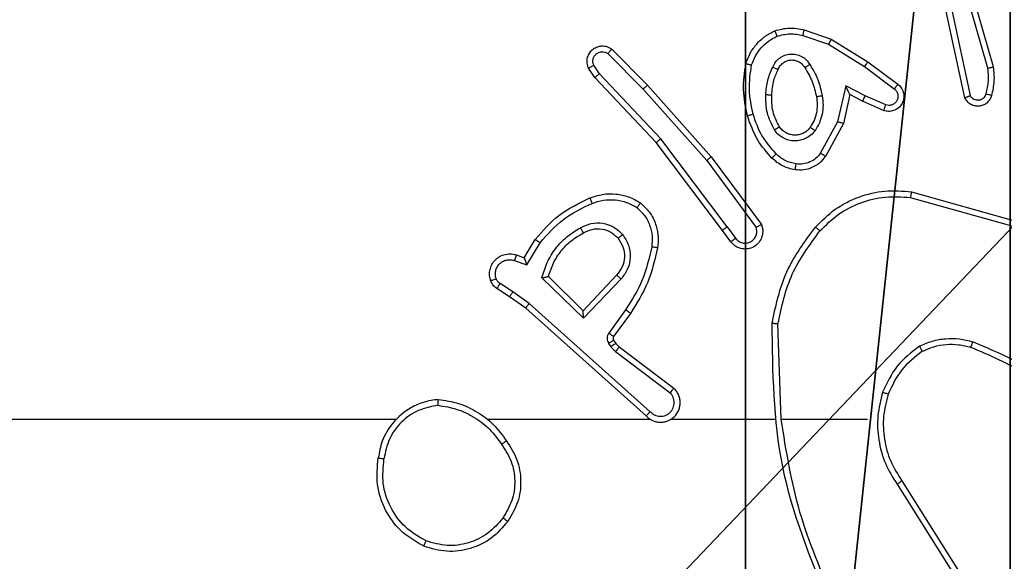
# Model space of a CAD drawing. Units: centimetres. Extents: x -303 to 357, y -353 to 303.
# Drawn here: x 2 to 5, y -75 to -73 of the extents above; entities that cross this region are included whole.
import ezdxf

# ---------------------------------------------------------------- set-up
doc = ezdxf.new("R2010")
doc.units = ezdxf.units.CM
doc.header["$LTSCALE"] = 2.54
doc.layers.get('0').update_dxf_attribs({"true_color": 0xff5454})
doc.layers.add('VP-EQ', color=7, linetype='Continuous', true_color=0x8a3492)

# ---------------------------------------------------------------- blocks, each defined once
blk = doc.blocks.new('Grupuj_20')
at = {"color": 251, "true_color": 0x676e6c}
mesh = blk.add_polyface(dxfattribs=at)
corners = [(4.3498, 9.3, -106.1048), (0.3, 5.25, -106.1048), (0.3, 9.3, -106.1048), (0.5576, 5.25, -106.1048), (0.5576, 4.35, -106.1048), (5.2498, 9.0424, -106.1048), (4.35, 0.5576, -106.1048), (4.3498, 9.0424, -106.1048), (5.25, 0.5576, -106.1048), (0.3, 0.3, -106.1048), (0.3, 4.35, -106.1048), (4.35, 0.3, -106.1048), (9.3, 9.3, -106.1048), (5.2498, 9.3, -106.1048), (5.25, 0.3, -106.1048), (9.0424, 5.2502, -106.1048), (9.3, 5.2502, -106.1048), (9.0424, 4.3502, -106.1048), (9.3, 0.3, -106.1048), (9.3, 4.3502, -106.1048)]
mesh.append_faces([[corners[k] for k in face] for face in [(0, 1, 2), (4, 9, 10), (12, 5, 13), (15, 12, 16), (18, 17, 19)]], dxfattribs={"vtx0": -1, "color": 251})
mesh.append_faces([[corners[k] for k in face] for face in [(1, 0, 3), (3, 0, 4), (5, 6, 7), (6, 5, 8), (9, 4, 11), (7, 4, 0), (11, 7, 6), (8, 12, 14), (14, 17, 18), (17, 14, 15)]], dxfattribs={"vtx0": -1, "vtx1": -1, "color": 251})
mesh.append_faces([[corners[k] for k in face] for face in [(11, 4, 7), (5, 12, 8), (14, 12, 15)]], dxfattribs={"vtx0": -1, "vtx1": -1, "vtx2": -1, "color": 251})
mesh = blk.add_polyface(dxfattribs=at)
corners = [(9.3, 0.3, 92.2793), (5.25, 0.5576, 92.2793), (5.25, 0.3, 92.2793), (9.0424, 4.3502, 92.2793), (9.3, 4.3502, 92.2793), (0.3, 0.3, 92.2793), (0.5576, 4.35, 92.2793), (0.3, 4.35, 92.2793), (4.35, 0.3, 92.2793), (0.5576, 5.25, 92.2793), (4.3498, 9.0424, 92.2793), (4.35, 0.5576, 92.2793), (5.2498, 9.0424, 92.2793), (5.2498, 9.3, 92.2793), (9.3, 9.3, 92.2793), (9.0424, 5.2502, 92.2793), (9.3, 5.2502, 92.2793), (0.3, 9.3, 92.2793), (0.3, 5.25, 92.2793), (4.3498, 9.3, 92.2793)]
mesh.append_faces([[corners[k] for k in face] for face in [(0, 1, 2), (3, 0, 4), (5, 6, 7), (14, 15, 16), (9, 17, 18)]], dxfattribs={"vtx0": -1, "color": 251})
mesh.append_faces([[corners[k] for k in face] for face in [(6, 8, 9), (10, 11, 12), (12, 1, 13), (13, 1, 14), (15, 1, 3), (17, 9, 19), (19, 9, 10)]], dxfattribs={"vtx0": -1, "vtx1": -1, "color": 251})
mesh.append_faces([[corners[k] for k in face] for face in [(1, 0, 3), (9, 8, 10), (14, 1, 15)]], dxfattribs={"vtx0": -1, "vtx1": -1, "vtx2": -1, "color": 251})
mesh.append_faces([[corners[k] for k in face] for face in [(6, 5, 8), (10, 8, 11), (12, 11, 1)]], dxfattribs={"vtx0": -1, "vtx2": -1, "color": 251})
blk = doc.blocks.new('noga_WOODEN_LOW_4')
at = {"color": 0}
blk.add_blockref('Grupuj_20', (0, 0), dxfattribs=at)
blk = doc.blocks.new('Grupuj_1')
at = {"color": 0}
mesh = blk.add_polyface(dxfattribs=at)
corners = [(0.2886, 0, 1.5), (0, 25.7902, 1.5), (0, 0.8098, 1.5), (0.2886, 26.6, 1.5), (9.3114, 0, 1.5), (9.3114, 26.6, 1.5), (9.6, 0.8098, 1.5), (9.6, 25.7902, 1.5)]
mesh.append_faces([[corners[k] for k in face] for face in [(0, 1, 2), (5, 6, 7)]], dxfattribs={"vtx0": -1, "color": 0})
mesh.append_faces([[corners[k] for k in face] for face in [(1, 0, 3), (3, 4, 5)]], dxfattribs={"vtx0": -1, "vtx1": -1, "color": 0})
mesh.append_faces([[corners[k] for k in face] for face in [(3, 0, 4), (5, 4, 6)]], dxfattribs={"vtx0": -1, "vtx2": -1, "color": 0})
mesh = blk.add_polyface(dxfattribs=at)
corners = [(0, 25.7902), (0.2886, 0), (0, 0.8098), (0.2886, 26.6), (9.3114, 0), (9.3114, 26.6), (9.6, 25.7902), (9.6, 0.8098)]
mesh.append_faces([[corners[k] for k in face] for face in [(0, 1, 2), (4, 6, 7)]], dxfattribs={"vtx0": -1, "color": 0})
mesh.append_faces([[corners[k] for k in face] for face in [(1, 3, 4)]], dxfattribs={"vtx0": -1, "vtx1": -1, "color": 0})
mesh.append_faces([[corners[k] for k in face] for face in [(1, 0, 3), (4, 3, 5), (4, 5, 6)]], dxfattribs={"vtx0": -1, "vtx2": -1, "color": 0})
blk = doc.blocks.new('3DGeom_3912_Defintion_2')
at = {"color": 18, "true_color": 0x030303, "yscale": 0.3564000000000001, "rotation": 360}
blk.add_blockref('Grupuj_1', (-4.7217, -4.7842, -0.4824), dxfattribs=at)
blk = doc.blocks.new('Grupuj_5')
at = {"color": 0, "extrusion": (8.93165e-17, -4.44089e-16, -1)}
blk.add_blockref('3DGeom_3912_Defintion_2', (-4.8783, 4.7842, -189.2417), dxfattribs=at)
blk = doc.blocks.new('noga_WOODEN_LOW_2')
at = {"color": 0}
for name, p in [('Grupuj_5', (0, 0)), ('noga_WOODEN_LOW_4', (0, 0, 95.9447))]:
    blk.add_blockref(name, p, dxfattribs=at)
blk = doc.blocks.new('Grupuj_2')
at = {"color": 0}
blk.add_blockref('noga_WOODEN_LOW_2', (152.032, 74.2, 10.1601), dxfattribs=at)
blk = doc.blocks.new('RC1419_')
at = {"color": 0, "linetype": 'Continuous', "lineweight": 25}
for p, q in [((373.4295, 604.4574), (373.309, 604.8774)), ((373.449, 604.4615), (373.3283, 604.882)), ((373.2871, 604.6502), (373.3504, 604.3567)), ((373.3067, 604.6548), (373.3694, 604.3639)), ((372.8008, 604.5691), (372.8881, 604.5388)), ((372.8054, 604.5882), (372.8972, 604.5563)), ((372.8881, 604.5388), (373.0102, 604.4635)), ((372.8972, 604.5563), (373.0218, 604.4795)), ((372.1377, 604.5075), (372.2572, 604.3861)), ((372.151, 604.5224), (372.272, 604.3996)), ((372.1085, 604.4383), (372.0892, 604.4671)), ((373.0218, 604.4795), (373.1235, 604.4025)), ((372.093, 604.4255), (372.072, 604.457)), ((372.3171, 604.2174), (372.1085, 604.4383)), ((373.0102, 604.4635), (373.1112, 604.387)), ((372.3019, 604.2042), (372.093, 604.4255)), ((372.2572, 604.3861), (372.4734, 604.1432)), ((372.272, 604.3996), (372.489, 604.1557)), ((372.9461, 604.3977), (372.9188, 604.2749)), ((372.96, 604.3676), (372.9381, 604.2692)), ((373.0125, 604.3631), (372.9461, 604.3977)), ((373.0038, 604.3448), (372.96, 604.3676)), ((373.0751, 604.3133), (373.0038, 604.3448)), ((373.0825, 604.3322), (373.0125, 604.3631)), ((372.9188, 604.2749), (372.8608, 604.1689)), ((372.9381, 604.2692), (372.877, 604.1569)), ((372.5271, 603.9056), (372.3019, 604.2042)), ((372.5431, 603.9176), (372.3171, 604.2174)), ((372.4734, 604.1432), (372.6416, 603.9158)), ((372.489, 604.1557), (372.6594, 603.9255)), ((373.1699, 604.0368), (373.525, 603.937)), ((373.1657, 604.0174), (373.5187, 603.9182)), ((372.5556, 603.8668), (372.5271, 603.9056)), ((372.5431, 603.9176), (372.5717, 603.8787)), ((371.8532, 603.8122), (371.8907, 603.8744)), ((371.8616, 603.7879), (371.9071, 603.8634)), ((371.8193, 603.8032), (371.8616, 603.7879)), ((371.8262, 603.8219), (371.8532, 603.8122)), ((372.0542, 603.6069), (371.9134, 603.7442)), ((372.0538, 603.6319), (371.9353, 603.7486)), ((372.1673, 603.7529), (372.0538, 603.6319)), ((372.1826, 603.7403), (372.0542, 603.6069)), ((371.8033, 603.6798), (371.7602, 603.7075)), ((371.8142, 603.6965), (371.7707, 603.7244)), ((371.8579, 603.6409), (371.8033, 603.6798)), ((371.8701, 603.6566), (371.8142, 603.6965)), ((372.2674, 603.2745), (371.8579, 603.6409)), ((372.2814, 603.2887), (371.8701, 603.6566)), ((372.1979, 603.6349), (372.1406, 603.556)), ((372.2143, 603.6231), (372.1569, 603.5442)), ((372.7269, 603.2626), (372.7159, 603.5881)), ((372.1568, 603.532), (372.1644, 603.521)), ((372.1401, 603.5207), (372.1478, 603.5097)), ((372.1478, 603.5097), (372.1637, 603.4931)), ((372.1644, 603.521), (372.1759, 603.509)), ((372.1759, 603.509), (372.3617, 603.3687)), ((372.1637, 603.4931), (372.3487, 603.3534)), ((371.4176, 603.2626), (369.8204, 603.2626)), ((372.282, 603.2626), (371.7278, 603.2626)), ((372.7066, 603.2626), (372.3511, 603.2626)), ((373.0203, 603.2626), (372.7267, 603.2626)), ((373.1206, 603.042), (373.3127, 602.7366)), ((373.1372, 603.0533), (373.3295, 602.7474))]:
    blk.add_line(p, q, dxfattribs=at)
for points, knots in [([(372.6067, 604.4729), (372.6111, 604.4849), (372.62, 604.5089), (372.6426, 604.5402), (372.6708, 604.5668), (372.6935, 604.5786), (372.7048, 604.5846)], [0, 0, 0, 0, 0.250057, 0.499984, 0.750013, 1, 1, 1, 1]), ([(372.7048, 604.5846), (372.7213, 604.5889), (372.7545, 604.5977), (372.7883, 604.5914), (372.8054, 604.5882)], [0, 0, 0, 0, 0.495142, 1, 1, 1, 1]), ([(372.7048, 604.5846), (372.7049, 604.5844), (372.705, 604.584), (372.7061, 604.5814), (372.7075, 604.5781), (372.7088, 604.5748), (372.7104, 604.5707), (372.7115, 604.5678), (372.7121, 604.5662)], [0, 0, 0, 0, 0.192877, 0.423364, 0.552936, 0.692308, 0.841369, 1, 1, 1, 1]), ([(372.7121, 604.5662), (372.7268, 604.57), (372.7562, 604.5775), (372.7859, 604.5719), (372.8008, 604.5691)], [0, 0, 0, 0, 0.50006, 1, 1, 1, 1]), ([(372.8008, 604.5691), (372.8012, 604.5705), (372.8018, 604.5733), (372.8027, 604.5772), (372.8036, 604.5806), (372.8044, 604.5843), (372.8052, 604.5875), (372.8053, 604.588), (372.8054, 604.5882)], [0, 0, 0, 0, 0.141031, 0.277879, 0.40972, 0.536939, 0.777225, 1, 1, 1, 1]), ([(372.626, 604.4682), (372.63, 604.4787), (372.6379, 604.4997), (372.6579, 604.527), (372.6824, 604.5504), (372.7022, 604.561), (372.7121, 604.5662)], [0, 0, 0, 0, 0.249871, 0.500039, 0.750016, 1, 1, 1, 1]), ([(372.8972, 604.5563), (372.897, 604.5561), (372.8967, 604.5555), (372.8946, 604.5516), (372.8916, 604.5457), (372.8893, 604.5411), (372.8881, 604.5388)], [0, 0, 0, 0, 0.2498214, 0.5001113, 0.7494651, 1, 1, 1, 1]), ([(372.072, 604.457), (372.0699, 604.4627), (372.0658, 604.4736), (372.0668, 604.491), (372.0726, 604.5069), (372.0836, 604.5204), (372.0986, 604.53), (372.1163, 604.534), (372.135, 604.5321), (372.1456, 604.5256), (372.151, 604.5224)], [0, 0, 0, 0, 0.1307139, 0.2450357, 0.3641328, 0.485851, 0.6103344, 0.7374392, 0.8673289, 1, 1, 1, 1]), ([(372.0892, 604.4671), (372.0881, 604.4705), (372.0858, 604.4773), (372.0866, 604.4881), (372.0907, 604.4981), (372.0977, 604.5062), (372.107, 604.5117), (372.1176, 604.5139), (372.1284, 604.5127), (372.1346, 604.5092), (372.1377, 604.5075)], [0, 0, 0, 0, 0.125188, 0.250285, 0.375124, 0.50012, 0.625174, 0.750094, 0.875023, 1, 1, 1, 1]), ([(372.151, 604.5224), (372.1508, 604.5222), (372.1504, 604.5218), (372.1481, 604.5193), (372.1455, 604.5164), (372.1431, 604.5138), (372.1405, 604.5107), (372.1386, 604.5086), (372.1377, 604.5075)], [0, 0, 0, 0, 0.226628, 0.468705, 0.595277, 0.725951, 0.860802, 1, 1, 1, 1]), ([(372.6979, 604.4612), (372.7008, 604.4671), (372.7067, 604.4788), (372.7211, 604.4926), (372.7386, 604.5021), (372.758, 604.5062), (372.7778, 604.5048), (372.7964, 604.498), (372.8127, 604.4864), (372.8202, 604.4756), (372.8239, 604.4701)], [0, 0, 0, 0, 0.125014, 0.249973, 0.374938, 0.50003, 0.624973, 0.749854, 0.874935, 1, 1, 1, 1]), ([(372.072, 604.457), (372.0721, 604.457), (372.0722, 604.4572), (372.0734, 604.4579), (372.0752, 604.459), (372.0782, 604.4608), (372.0829, 604.4636), (372.0872, 604.466), (372.0892, 604.4671)], [0, 0, 0, 0, 0.137452, 0.271919, 0.402757, 0.52963, 0.771813, 1, 1, 1, 1]), ([(372.6119, 604.2955), (372.6058, 604.325), (372.5936, 604.3837), (372.6023, 604.4432), (372.6067, 604.4729)], [0, 0, 0, 0, 0.500043, 1, 1, 1, 1]), ([(372.6067, 604.4729), (372.607, 604.4728), (372.6075, 604.4728), (372.6107, 604.472), (372.6144, 604.4711), (372.6179, 604.4703), (372.6218, 604.4693), (372.6246, 604.4686), (372.626, 604.4682)], [0, 0, 0, 0, 0.2215338, 0.4613769, 0.5889094, 0.7212783, 0.8583012, 1, 1, 1, 1]), ([(372.6311, 604.301), (372.6254, 604.3287), (372.6139, 604.3842), (372.622, 604.4402), (372.626, 604.4682)], [0, 0, 0, 0, 0.500031, 1, 1, 1, 1]), ([(372.7162, 604.4528), (372.7184, 604.4574), (372.7228, 604.4664), (372.7337, 604.4765), (372.7463, 604.483), (372.7595, 604.4856), (372.7727, 604.4849), (372.7856, 604.4805), (372.7981, 604.4723), (372.8039, 604.4637), (372.807, 604.4593)], [0, 0, 0, 0, 0.133323, 0.261553, 0.384668, 0.502617, 0.612124, 0.730096, 0.859419, 1, 1, 1, 1]), ([(372.807, 604.4593), (372.807, 604.4594), (372.8071, 604.4595), (372.8087, 604.4606), (372.8113, 604.4622), (372.8145, 604.4643), (372.8188, 604.4669), (372.8221, 604.469), (372.8239, 604.4701)], [0, 0, 0, 0, 0.124418, 0.333256, 0.468518, 0.624144, 0.801702, 1, 1, 1, 1]), ([(372.8239, 604.4701), (372.8339, 604.4535), (372.854, 604.4201), (372.8621, 604.3821), (372.8662, 604.3631)], [0, 0, 0, 0, 0.499958, 1, 1, 1, 1]), ([(373.0218, 604.4795), (373.0216, 604.4793), (373.0212, 604.4788), (373.0185, 604.4752), (373.0147, 604.4699), (373.0117, 604.4656), (373.0102, 604.4635)], [0, 0, 0, 0, 0.250473, 0.500208, 0.749919, 1, 1, 1, 1]), ([(372.093, 604.4255), (372.0931, 604.4256), (372.0934, 604.426), (372.0957, 604.4279), (372.0985, 604.4303), (372.1014, 604.4326), (372.1048, 604.4353), (372.1072, 604.4372), (372.1085, 604.4383)], [0, 0, 0, 0, 0.198823, 0.431031, 0.559775, 0.697848, 0.844499, 1, 1, 1, 1]), ([(372.6746, 604.3676), (372.6759, 604.3839), (372.6785, 604.4163), (372.6914, 604.4462), (372.6979, 604.4612)], [0, 0, 0, 0, 0.500008, 1, 1, 1, 1]), ([(372.6946, 604.3664), (372.6961, 604.3832), (372.6987, 604.4132), (372.7109, 604.4407), (372.7162, 604.4528)], [0, 0, 0, 0, 0.558763, 1, 1, 1, 1]), ([(372.6979, 604.4612), (372.6998, 604.4603), (372.7034, 604.4587), (372.7081, 604.4567), (372.7115, 604.4551), (372.7143, 604.4538), (372.716, 604.453), (372.7162, 604.4529), (372.7162, 604.4528)], [0, 0, 0, 0, 0.198765, 0.375775, 0.532005, 0.66733, 0.875812, 1, 1, 1, 1]), ([(372.807, 604.4593), (372.8164, 604.4438), (372.8352, 604.4127), (372.8428, 604.3772), (372.8466, 604.3594)], [0, 0, 0, 0, 0.5000271, 1, 1, 1, 1]), ([(373.424, 604.3704), (373.4272, 604.3848), (373.4337, 604.4135), (373.4309, 604.4428), (373.4295, 604.4574)], [0, 0, 0, 0, 0.5000378, 1, 1, 1, 1]), ([(373.4295, 604.4574), (373.431, 604.4578), (373.4341, 604.4584), (373.4382, 604.4593), (373.4418, 604.4601), (373.4454, 604.4608), (373.4483, 604.4614), (373.4488, 604.4615), (373.449, 604.4615)], [0, 0, 0, 0, 0.152385, 0.296892, 0.433331, 0.562295, 0.795991, 1, 1, 1, 1]), ([(373.4432, 604.3646), (373.4467, 604.3806), (373.4539, 604.4126), (373.4506, 604.4452), (373.449, 604.4615)], [0, 0, 0, 0, 0.499922, 1, 1, 1, 1]), ([(373.1235, 604.4025), (373.1241, 604.4021), (373.1295, 604.3979), (373.1362, 604.3898), (373.1417, 604.3775), (373.1443, 604.3656), (373.1436, 604.3514), (373.138, 604.3356), (373.1262, 604.3212), (373.1096, 604.3121), (373.0917, 604.3091), (373.0805, 604.3119), (373.0751, 604.3133)], [0, 0, 0, 0, 0.014907, 0.141155, 0.210646, 0.293741, 0.390447, 0.50058, 0.635431, 0.76371, 0.885199, 1, 1, 1, 1]), ([(373.1235, 604.4025), (373.1235, 604.4024), (373.1233, 604.4023), (373.1224, 604.4012), (373.1211, 604.3996), (373.119, 604.3969), (373.1156, 604.3927), (373.1126, 604.3889), (373.1112, 604.387)], [0, 0, 0, 0, 0.139668, 0.275655, 0.406918, 0.533771, 0.775135, 1, 1, 1, 1]), ([(372.272, 604.3996), (372.2718, 604.3994), (372.2714, 604.3991), (372.2689, 604.397), (372.2661, 604.3944), (372.2635, 604.392), (372.2604, 604.3892), (372.2583, 604.3872), (372.2572, 604.3861)], [0, 0, 0, 0, 0.2177224, 0.4562407, 0.5840124, 0.7170334, 0.8559787, 1, 1, 1, 1]), ([(372.7038, 604.2474), (372.6942, 604.2663), (372.6752, 604.3041), (372.6748, 604.3465), (372.6746, 604.3676)], [0, 0, 0, 0, 0.499983, 1, 1, 1, 1]), ([(372.6746, 604.3676), (372.6764, 604.3675), (372.6798, 604.3674), (372.6843, 604.3671), (372.6881, 604.3669), (372.6915, 604.3667), (372.6941, 604.3665), (372.6945, 604.3664), (372.6946, 604.3664)], [0, 0, 0, 0, 0.168873, 0.325872, 0.469424, 0.600888, 0.825721, 1, 1, 1, 1]), ([(372.96, 604.3676), (372.9599, 604.3678), (372.9598, 604.3681), (372.9587, 604.3705), (372.9571, 604.3741), (372.9546, 604.3794), (372.951, 604.3874), (372.9479, 604.3938), (372.9461, 604.3977)], [0, 0, 0, 0, 0.101561, 0.21493, 0.345017, 0.496015, 0.698531, 1, 1, 1, 1]), ([(373.1112, 604.387), (373.1139, 604.3845), (373.1194, 604.3795), (373.1237, 604.369), (373.1242, 604.3577), (373.1208, 604.347), (373.114, 604.3381), (373.1044, 604.3322), (373.0933, 604.3297), (373.0861, 604.3314), (373.0825, 604.3322)], [0, 0, 0, 0, 0.1252558, 0.2503512, 0.375092, 0.5002076, 0.624993, 0.7500998, 0.8750966, 1, 1, 1, 1]), ([(373.3694, 604.3639), (373.3711, 604.3615), (373.3745, 604.3568), (373.3818, 604.3519), (373.3902, 604.3492), (373.3989, 604.3489), (373.4074, 604.3512), (373.4148, 604.3558), (373.4208, 604.3623), (373.423, 604.3677), (373.424, 604.3704)], [0, 0, 0, 0, 0.1251011, 0.2502846, 0.3751449, 0.500148, 0.6249467, 0.7499976, 0.8749481, 1, 1, 1, 1]), ([(373.424, 604.3704), (373.4265, 604.3697), (373.4315, 604.3682), (373.4379, 604.3663), (373.4423, 604.3649), (373.4429, 604.3647), (373.4432, 604.3646)], [0, 0, 0, 0, 0.250083, 0.499681, 0.749511, 1, 1, 1, 1]), ([(372.7207, 604.258), (372.7121, 604.275), (372.6949, 604.3091), (372.6947, 604.3473), (372.6946, 604.3664)], [0, 0, 0, 0, 0.500032, 1, 1, 1, 1]), ([(372.8466, 604.3594), (372.8478, 604.3505), (372.8503, 604.3325), (372.8472, 604.3054), (372.8394, 604.2793), (372.8301, 604.2637), (372.8255, 604.256)], [0, 0, 0, 0, 0.249943, 0.500034, 0.750027, 1, 1, 1, 1]), ([(372.8662, 604.3631), (372.8676, 604.3529), (372.8703, 604.3323), (372.8666, 604.3013), (372.8578, 604.2713), (372.8471, 604.2536), (372.8418, 604.2447)], [0, 0, 0, 0, 0.249933, 0.49997, 0.749949, 1, 1, 1, 1]), ([(372.8662, 604.3631), (372.8636, 604.3627), (372.8585, 604.3617), (372.852, 604.3605), (372.8475, 604.3596), (372.8469, 604.3595), (372.8466, 604.3594)], [0, 0, 0, 0, 0.250364, 0.499833, 0.749662, 1, 1, 1, 1]), ([(373.0038, 604.3448), (373.0039, 604.3451), (373.0041, 604.3457), (373.006, 604.35), (373.009, 604.356), (373.0113, 604.3607), (373.0125, 604.3631)], [0, 0, 0, 0, 0.250168, 0.499735, 0.749853, 1, 1, 1, 1]), ([(373.3504, 604.3567), (373.3531, 604.3523), (373.3584, 604.3436), (373.3708, 604.3345), (373.3848, 604.3292), (373.3985, 604.3284), (373.4115, 604.331), (373.424, 604.3371), (373.4363, 604.3481), (373.4408, 604.3589), (373.4432, 604.3646)], [0, 0, 0, 0, 0.128717, 0.254796, 0.378079, 0.500318, 0.59521, 0.71026, 0.845143, 1, 1, 1, 1]), ([(373.3504, 604.3567), (373.3507, 604.3568), (373.3512, 604.3571), (373.3545, 604.3583), (373.3582, 604.3597), (373.3616, 604.3609), (373.3654, 604.3624), (373.3681, 604.3634), (373.3694, 604.3639)], [0, 0, 0, 0, 0.228422, 0.470377, 0.597153, 0.727605, 0.86244, 1, 1, 1, 1]), ([(372.6119, 604.2955), (372.6122, 604.2957), (372.6128, 604.2959), (372.6171, 604.2972), (372.6235, 604.299), (372.6286, 604.3003), (372.6311, 604.301)], [0, 0, 0, 0, 0.249804, 0.500011, 0.749983, 1, 1, 1, 1]), ([(372.7092, 604.1659), (372.6918, 604.1859), (372.657, 604.2259), (372.6397, 604.276), (372.6311, 604.301)], [0, 0, 0, 0, 0.4999955, 1, 1, 1, 1]), ([(373.0751, 604.3133), (373.0752, 604.3136), (373.0753, 604.3141), (373.0766, 604.3174), (373.0781, 604.321), (373.0794, 604.3244), (373.0809, 604.3282), (373.0819, 604.3308), (373.0825, 604.3322)], [0, 0, 0, 0, 0.227683, 0.46992, 0.596495, 0.727231, 0.861834, 1, 1, 1, 1]), ([(372.6949, 604.1517), (372.6777, 604.1713), (372.6405, 604.2136), (372.6219, 604.2669), (372.6119, 604.2955)], [0, 0, 0, 0, 0.462874, 1, 1, 1, 1]), ([(372.9381, 604.2692), (372.9379, 604.2693), (372.9374, 604.2695), (372.9345, 604.2704), (372.9308, 604.2714), (372.9273, 604.2724), (372.9233, 604.2736), (372.9203, 604.2745), (372.9188, 604.2749)], [0, 0, 0, 0, 0.208163, 0.443376, 0.57181, 0.707434, 0.85024, 1, 1, 1, 1]), ([(372.7038, 604.2474), (372.706, 604.2488), (372.7104, 604.2516), (372.716, 604.2551), (372.7199, 604.2575), (372.7204, 604.2578), (372.7207, 604.258)], [0, 0, 0, 0, 0.250153, 0.500158, 0.749983, 1, 1, 1, 1]), ([(372.8418, 604.2447), (372.8374, 604.2395), (372.8287, 604.2291), (372.8115, 604.2181), (372.7924, 604.2111), (372.772, 604.209), (372.7518, 604.2119), (372.7329, 604.2195), (372.7161, 604.2313), (372.7079, 604.2421), (372.7038, 604.2474)], [0, 0, 0, 0, 0.124962, 0.249963, 0.374916, 0.499891, 0.62503, 0.750104, 0.874985, 1, 1, 1, 1]), ([(372.8255, 604.256), (372.8224, 604.2523), (372.8163, 604.2449), (372.8041, 604.2367), (372.7902, 604.2311), (372.775, 604.229), (372.7595, 604.2306), (372.7445, 604.236), (372.7308, 604.245), (372.7241, 604.2536), (372.7207, 604.258)], [0, 0, 0, 0, 0.115854, 0.23438, 0.355617, 0.479165, 0.605446, 0.734421, 0.865884, 1, 1, 1, 1]), ([(372.8418, 604.2447), (372.8397, 604.2462), (372.8354, 604.2492), (372.83, 604.2529), (372.8263, 604.2555), (372.8257, 604.2558), (372.8255, 604.256)], [0, 0, 0, 0, 0.250322, 0.499872, 0.749326, 1, 1, 1, 1]), ([(372.3019, 604.2042), (372.302, 604.2044), (372.3023, 604.2047), (372.3045, 604.2067), (372.3074, 604.2091), (372.3101, 604.2115), (372.3134, 604.2143), (372.3158, 604.2163), (372.3171, 604.2174)], [0, 0, 0, 0, 0.198253, 0.430863, 0.560154, 0.698084, 0.844912, 1, 1, 1, 1]), ([(372.6949, 604.1517), (372.6952, 604.1519), (372.6956, 604.1524), (372.6988, 604.1556), (372.7036, 604.1603), (372.7073, 604.164), (372.7092, 604.1659)], [0, 0, 0, 0, 0.250312, 0.500202, 0.749779, 1, 1, 1, 1]), ([(372.7772, 604.1315), (372.7644, 604.1344), (372.7389, 604.1402), (372.7191, 604.1573), (372.7092, 604.1659)], [0, 0, 0, 0, 0.500119, 1, 1, 1, 1]), ([(372.8608, 604.1689), (372.8557, 604.1625), (372.8457, 604.1499), (372.8248, 604.1373), (372.8014, 604.1301), (372.7853, 604.1311), (372.7772, 604.1315)], [0, 0, 0, 0, 0.249988, 0.500026, 0.749781, 1, 1, 1, 1]), ([(372.877, 604.1569), (372.8768, 604.1571), (372.8763, 604.1575), (372.8734, 604.1596), (372.8702, 604.162), (372.8673, 604.1641), (372.8641, 604.1664), (372.8619, 604.168), (372.8608, 604.1689)], [0, 0, 0, 0, 0.2357799, 0.4807989, 0.6071237, 0.7359044, 0.8669692, 1, 1, 1, 1]), ([(372.489, 604.1557), (372.4889, 604.1555), (372.4885, 604.1553), (372.4862, 604.1535), (372.4833, 604.1512), (372.4805, 604.1489), (372.4771, 604.1462), (372.4746, 604.1442), (372.4734, 604.1432)], [0, 0, 0, 0, 0.198437, 0.431297, 0.560067, 0.698345, 0.844766, 1, 1, 1, 1]), ([(372.7746, 604.1115), (372.7596, 604.1149), (372.7297, 604.1216), (372.7065, 604.1416), (372.6949, 604.1517)], [0, 0, 0, 0, 0.500024, 1, 1, 1, 1]), ([(372.877, 604.1569), (372.8706, 604.149), (372.858, 604.1334), (372.832, 604.1182), (372.8036, 604.1098), (372.7842, 604.111), (372.7746, 604.1115)], [0, 0, 0, 0, 0.255699, 0.507693, 0.755805, 1, 1, 1, 1]), ([(372.7746, 604.1115), (372.7746, 604.1119), (372.7747, 604.1125), (372.7753, 604.1171), (372.7762, 604.1237), (372.7769, 604.1289), (372.7772, 604.1315)], [0, 0, 0, 0, 0.249903, 0.499892, 0.749958, 1, 1, 1, 1]), ([(372.8434, 603.9167), (372.8649, 603.9381), (372.9078, 603.9811), (372.99, 604.022), (373.0791, 604.0441), (373.1396, 604.0392), (373.1699, 604.0368)], [0, 0, 0, 0, 0.2500266, 0.500025, 0.7500006, 1, 1, 1, 1]), ([(373.1699, 604.0368), (373.1698, 604.0366), (373.1697, 604.0362), (373.1691, 604.0333), (373.1683, 604.0297), (373.1676, 604.0262), (373.1667, 604.022), (373.166, 604.0189), (373.1657, 604.0174)], [0, 0, 0, 0, 0.201431, 0.435596, 0.564106, 0.701404, 0.846916, 1, 1, 1, 1]), ([(371.8907, 603.8744), (371.9158, 603.9037), (371.9677, 603.9639), (372.0394, 603.9981), (372.0763, 604.0158)], [0, 0, 0, 0, 0.4854555, 1, 1, 1, 1]), ([(372.0763, 604.0158), (372.0906, 604.0206), (372.1191, 604.0303), (372.1646, 604.0308), (372.2092, 604.0216), (372.2354, 604.0067), (372.2484, 603.9992)], [0, 0, 0, 0, 0.250029, 0.499926, 0.750023, 1, 1, 1, 1]), ([(372.0763, 604.0158), (372.0764, 604.0155), (372.0765, 604.0149), (372.0782, 604.0106), (372.0806, 604.0046), (372.0826, 603.9998), (372.0836, 603.9974)], [0, 0, 0, 0, 0.24967, 0.499583, 0.749717, 1, 1, 1, 1]), ([(372.0836, 603.9974), (372.0963, 604.0016), (372.1216, 604.0101), (372.1619, 604.0104), (372.2014, 604.0027), (372.2247, 603.9897), (372.2364, 603.9832)], [0, 0, 0, 0, 0.249959, 0.499994, 0.750108, 1, 1, 1, 1]), ([(372.2484, 603.9992), (372.2483, 603.999), (372.2479, 603.9986), (372.2458, 603.9959), (372.2435, 603.9928), (372.2413, 603.9899), (372.2389, 603.9867), (372.2373, 603.9844), (372.2364, 603.9832)], [0, 0, 0, 0, 0.227241, 0.469118, 0.595804, 0.726734, 0.861734, 1, 1, 1, 1]), ([(372.2484, 603.9992), (372.2606, 603.9875), (372.2838, 603.9652), (372.3026, 603.923), (372.3103, 603.883), (372.3076, 603.8579), (372.3063, 603.8462)], [0, 0, 0, 0, 0.294138, 0.558918, 0.794216, 1, 1, 1, 1]), ([(372.8585, 603.9037), (372.8788, 603.9238), (372.9194, 603.9639), (372.9968, 604.0019), (373.0803, 604.0235), (373.1372, 604.0194), (373.1657, 604.0174)], [0, 0, 0, 0, 0.249878, 0.500032, 0.750124, 1, 1, 1, 1]), ([(371.9071, 603.8634), (371.9318, 603.8919), (371.9814, 603.9488), (372.0495, 603.9812), (372.0836, 603.9974)], [0, 0, 0, 0, 0.499964, 1, 1, 1, 1]), ([(372.2364, 603.9832), (372.2454, 603.9746), (372.2635, 603.9574), (372.2809, 603.9237), (372.2899, 603.887), (372.2876, 603.8621), (372.2865, 603.8497)], [0, 0, 0, 0, 0.249999, 0.500059, 0.749962, 1, 1, 1, 1]), ([(372.044, 603.9144), (372.056, 603.9201), (372.08, 603.9315), (372.1204, 603.9317), (372.1589, 603.9191), (372.1781, 603.9008), (372.1877, 603.8916)], [0, 0, 0, 0, 0.25, 0.499965, 0.749635, 1, 1, 1, 1]), ([(371.9134, 603.7442), (371.9186, 603.762), (371.9288, 603.7975), (371.9586, 603.8447), (371.9965, 603.8858), (372.0281, 603.9049), (372.044, 603.9144)], [0, 0, 0, 0, 0.249917, 0.499978, 0.750025, 1, 1, 1, 1]), ([(372.044, 603.9144), (372.0449, 603.9128), (372.0467, 603.9096), (372.0491, 603.9054), (372.051, 603.9022), (372.0527, 603.8993), (372.0538, 603.8972), (372.054, 603.897), (372.0541, 603.8969)], [0, 0, 0, 0, 0.180375, 0.34507, 0.493132, 0.626177, 0.844553, 1, 1, 1, 1]), ([(372.0541, 603.8969), (372.0638, 603.9016), (372.0837, 603.9114), (372.1171, 603.9115), (372.1489, 603.9011), (372.1645, 603.8862), (372.1725, 603.8787)], [0, 0, 0, 0, 0.246841, 0.507814, 0.749936, 1, 1, 1, 1]), ([(372.5431, 603.9176), (372.541, 603.9161), (372.5368, 603.913), (372.5315, 603.909), (372.5279, 603.9062), (372.5274, 603.9058), (372.5271, 603.9056)], [0, 0, 0, 0, 0.250406, 0.500443, 0.750424, 1, 1, 1, 1]), ([(372.6594, 603.9255), (372.6608, 603.9215), (372.6635, 603.9136), (372.6648, 603.8977), (372.661, 603.8791), (372.6496, 603.8613), (372.6334, 603.8484), (372.6142, 603.8417), (372.5932, 603.8419), (372.5765, 603.848), (372.5638, 603.8569), (372.5584, 603.8634), (372.5556, 603.8668)], [0, 0, 0, 0, 0.072727, 0.142667, 0.273159, 0.39225, 0.499938, 0.623533, 0.735196, 0.85487, 0.924406, 1, 1, 1, 1]), ([(372.5717, 603.8787), (372.5749, 603.8751), (372.5813, 603.868), (372.5949, 603.8624), (372.6093, 603.8617), (372.6232, 603.8661), (372.6346, 603.8751), (372.6421, 603.8875), (372.6451, 603.9019), (372.6428, 603.9112), (372.6416, 603.9158)], [0, 0, 0, 0, 0.125082, 0.250098, 0.375119, 0.500026, 0.625061, 0.750022, 0.875028, 1, 1, 1, 1]), ([(372.6594, 603.9255), (372.6593, 603.9254), (372.6591, 603.9254), (372.6579, 603.9247), (372.6562, 603.9238), (372.6532, 603.9221), (372.6483, 603.9194), (372.6438, 603.917), (372.6416, 603.9158)], [0, 0, 0, 0, 0.132083, 0.262291, 0.390189, 0.515844, 0.761089, 1, 1, 1, 1]), ([(372.696, 603.5899), (372.7087, 603.6497), (372.734, 603.7694), (372.8069, 603.8676), (372.8434, 603.9167)], [0, 0, 0, 0, 0.500005, 1, 1, 1, 1]), ([(372.7159, 603.5881), (372.7283, 603.6458), (372.7531, 603.7613), (372.8234, 603.8562), (372.8585, 603.9037)], [0, 0, 0, 0, 0.499975, 1, 1, 1, 1]), ([(372.8434, 603.9167), (372.8437, 603.9164), (372.8443, 603.9159), (372.8483, 603.9125), (372.8533, 603.9082), (372.8568, 603.9052), (372.8585, 603.9037)], [0, 0, 0, 0, 0.279904, 0.559046, 0.779724, 1, 1, 1, 1]), ([(371.8907, 603.8744), (371.8909, 603.8743), (371.8913, 603.8741), (371.8938, 603.8724), (371.8968, 603.8703), (371.8998, 603.8683), (371.9033, 603.866), (371.9058, 603.8643), (371.9071, 603.8634)], [0, 0, 0, 0, 0.2063474, 0.4415026, 0.5702869, 0.7061932, 0.8495683, 1, 1, 1, 1]), ([(371.9353, 603.7486), (371.9403, 603.7641), (371.9504, 603.7953), (371.9776, 603.8364), (372.0118, 603.8719), (372.04, 603.8886), (372.0541, 603.8969)], [0, 0, 0, 0, 0.250038, 0.499963, 0.750023, 1, 1, 1, 1]), ([(372.1725, 603.8787), (372.1791, 603.8684), (372.1915, 603.8489), (372.1953, 603.8139), (372.1884, 603.7802), (372.1743, 603.7619), (372.1673, 603.7529)], [0, 0, 0, 0, 0.2651754, 0.4999969, 0.7527288, 1, 1, 1, 1]), ([(372.1725, 603.8787), (372.1727, 603.8789), (372.1732, 603.8793), (372.1766, 603.8823), (372.1817, 603.8866), (372.1857, 603.8899), (372.1877, 603.8916)], [0, 0, 0, 0, 0.249842, 0.499741, 0.749952, 1, 1, 1, 1]), ([(372.1877, 603.8916), (372.1952, 603.88), (372.2103, 603.8568), (372.2156, 603.8149), (372.2074, 603.7736), (372.1909, 603.7514), (372.1826, 603.7403)], [0, 0, 0, 0, 0.250332, 0.50015, 0.750124, 1, 1, 1, 1]), ([(372.5556, 603.8668), (372.5558, 603.867), (372.5563, 603.8674), (372.56, 603.8701), (372.5653, 603.8741), (372.5695, 603.8771), (372.5717, 603.8787)], [0, 0, 0, 0, 0.250397, 0.499798, 0.749753, 1, 1, 1, 1]), ([(372.2865, 603.8497), (372.2777, 603.8114), (372.2603, 603.7348), (372.2187, 603.6682), (372.1979, 603.6349)], [0, 0, 0, 0, 0.50001, 1, 1, 1, 1]), ([(372.3063, 603.8462), (372.2973, 603.8064), (372.2792, 603.7269), (372.2359, 603.6577), (372.2143, 603.6231)], [0, 0, 0, 0, 0.500214, 1, 1, 1, 1]), ([(372.3063, 603.8462), (372.306, 603.8463), (372.3054, 603.8464), (372.3008, 603.8472), (372.2942, 603.8483), (372.2891, 603.8492), (372.2865, 603.8497)], [0, 0, 0, 0, 0.249846, 0.499696, 0.750022, 1, 1, 1, 1]), ([(371.7388, 603.7346), (371.7374, 603.7399), (371.7345, 603.7506), (371.7352, 603.7679), (371.7402, 603.7853), (371.7502, 603.8014), (371.7648, 603.8148), (371.7834, 603.8236), (371.8049, 603.8271), (371.819, 603.8237), (371.8262, 603.8219)], [0, 0, 0, 0, 0.10595, 0.217331, 0.334124, 0.456488, 0.584211, 0.717331, 0.856058, 1, 1, 1, 1]), ([(371.7575, 603.7413), (371.7563, 603.7457), (371.7541, 603.7545), (371.7555, 603.7682), (371.7603, 603.781), (371.7686, 603.792), (371.7796, 603.8003), (371.7924, 603.8052), (371.8043, 603.8062), (371.8133, 603.805), (371.8177, 603.8037), (371.8193, 603.8032)], [0, 0, 0, 0, 0.124854, 0.249757, 0.374644, 0.499763, 0.625391, 0.749795, 0.874839, 0.953719, 1, 1, 1, 1]), ([(371.8262, 603.8219), (371.8261, 603.8216), (371.8258, 603.821), (371.8242, 603.8168), (371.8219, 603.8105), (371.8201, 603.8056), (371.8193, 603.8032)], [0, 0, 0, 0, 0.250426, 0.500122, 0.749875, 1, 1, 1, 1]), ([(371.8532, 603.8122), (371.8532, 603.812), (371.8533, 603.8118), (371.8538, 603.8101), (371.8547, 603.8076), (371.8561, 603.8035), (371.8584, 603.7969), (371.8604, 603.7913), (371.8616, 603.7879)], [0, 0, 0, 0, 0.111194, 0.229695, 0.357726, 0.497633, 0.702469, 1, 1, 1, 1]), ([(371.7388, 603.7346), (371.7391, 603.7348), (371.7397, 603.735), (371.7439, 603.7365), (371.7501, 603.7387), (371.755, 603.7404), (371.7575, 603.7413)], [0, 0, 0, 0, 0.2503841, 0.5001846, 0.74994, 1, 1, 1, 1]), ([(371.7602, 603.7075), (371.7555, 603.7111), (371.7461, 603.7184), (371.7413, 603.7292), (371.7388, 603.7346)], [0, 0, 0, 0, 0.499878, 1, 1, 1, 1]), ([(371.7707, 603.7244), (371.7678, 603.7267), (371.762, 603.7312), (371.759, 603.7379), (371.7575, 603.7413)], [0, 0, 0, 0, 0.499688, 1, 1, 1, 1]), ([(371.9134, 603.7442), (371.9154, 603.7446), (371.9188, 603.7453), (371.924, 603.7463), (371.9282, 603.7473), (371.9316, 603.7479), (371.9337, 603.7483), (371.935, 603.7486), (371.9352, 603.7486), (371.9353, 603.7486)], [0, 0, 0, 0, 0.176934, 0.320107, 0.501559, 0.636345, 0.764462, 0.885411, 1, 1, 1, 1]), ([(372.1826, 603.7403), (372.1813, 603.7414), (372.1787, 603.7434), (372.1753, 603.7463), (372.1724, 603.7486), (372.1697, 603.7508), (372.1677, 603.7525), (372.1675, 603.7528), (372.1673, 603.7529)], [0, 0, 0, 0, 0.165594, 0.319613, 0.462062, 0.59238, 0.819568, 1, 1, 1, 1]), ([(371.7602, 603.7075), (371.7604, 603.7078), (371.7607, 603.7085), (371.7635, 603.713), (371.767, 603.7186), (371.7695, 603.7225), (371.7707, 603.7244)], [0, 0, 0, 0, 0.27968, 0.559173, 0.779314, 1, 1, 1, 1]), ([(371.8033, 603.6798), (371.8034, 603.68), (371.8036, 603.6805), (371.8054, 603.6832), (371.8074, 603.6864), (371.8094, 603.6894), (371.8117, 603.6928), (371.8134, 603.6953), (371.8142, 603.6965)], [0, 0, 0, 0, 0.21713, 0.454847, 0.582683, 0.716076, 0.855626, 1, 1, 1, 1]), ([(371.8579, 603.6409), (371.858, 603.6411), (371.8582, 603.6414), (371.86, 603.6438), (371.8622, 603.6467), (371.8645, 603.6495), (371.8671, 603.6529), (371.8691, 603.6554), (371.8701, 603.6566)], [0, 0, 0, 0, 0.1987073, 0.4309978, 0.5600387, 0.6979159, 0.8444328, 1, 1, 1, 1]), ([(372.0542, 603.6069), (372.0541, 603.6106), (372.0541, 603.6165), (372.0538, 603.6232), (372.0538, 603.6273), (372.0538, 603.6299), (372.0538, 603.6316), (372.0538, 603.6318), (372.0538, 603.6319)], [0, 0, 0, 0, 0.308316, 0.50182, 0.641023, 0.769455, 0.888519, 1, 1, 1, 1]), ([(372.2143, 603.6231), (372.2141, 603.6233), (372.2136, 603.6236), (372.2098, 603.6263), (372.2043, 603.6302), (372.2001, 603.6333), (372.1979, 603.6349)], [0, 0, 0, 0, 0.250326, 0.499904, 0.750141, 1, 1, 1, 1]), ([(372.696, 603.5899), (372.6962, 603.5899), (372.6967, 603.5899), (372.6997, 603.5896), (372.7034, 603.5893), (372.707, 603.5889), (372.7113, 603.5885), (372.7143, 603.5882), (372.7159, 603.5881)], [0, 0, 0, 0, 0.204802, 0.439075, 0.568185, 0.704372, 0.847956, 1, 1, 1, 1]), ([(372.8879, 602.638), (372.826, 602.7906), (372.7021, 603.0958), (372.6981, 603.4252), (372.696, 603.5899)], [0, 0, 0, 0, 0.500007, 1, 1, 1, 1]), ([(372.1406, 603.556), (372.1389, 603.5533), (372.1357, 603.5479), (372.1343, 603.5384), (372.1355, 603.5289), (372.1386, 603.5234), (372.1401, 603.5207)], [0, 0, 0, 0, 0.249966, 0.500116, 0.750015, 1, 1, 1, 1]), ([(372.1568, 603.532), (372.1564, 603.5318), (372.1558, 603.5314), (372.1514, 603.5284), (372.1459, 603.5246), (372.1421, 603.522), (372.1401, 603.5207)], [0, 0, 0, 0, 0.279627, 0.55905, 0.779278, 1, 1, 1, 1]), ([(372.1569, 603.5442), (372.1566, 603.5444), (372.1559, 603.5448), (372.1516, 603.548), (372.1462, 603.5519), (372.1424, 603.5546), (372.1406, 603.556)], [0, 0, 0, 0, 0.279906, 0.559363, 0.779091, 1, 1, 1, 1]), ([(372.1569, 603.5442), (372.1564, 603.5433), (372.1553, 603.5415), (372.1548, 603.5383), (372.1551, 603.535), (372.1562, 603.533), (372.1568, 603.532)], [0, 0, 0, 0, 0.237226, 0.483694, 0.737905, 1, 1, 1, 1]), ([(373.1966, 603.5114), (373.2108, 603.5178), (373.2394, 603.5306), (373.2859, 603.5383), (373.3331, 603.5383), (373.3633, 603.5303), (373.3784, 603.5264)], [0, 0, 0, 0, 0.249924, 0.499986, 0.750017, 1, 1, 1, 1]), ([(372.1644, 603.521), (372.164, 603.5208), (372.1633, 603.5204), (372.1589, 603.5174), (372.1534, 603.5137), (372.1496, 603.511), (372.1478, 603.5097)], [0, 0, 0, 0, 0.279902, 0.559458, 0.779791, 1, 1, 1, 1]), ([(372.1759, 603.509), (372.1757, 603.5087), (372.1752, 603.5081), (372.1719, 603.5039), (372.1679, 603.4986), (372.1651, 603.4949), (372.1637, 603.4931)], [0, 0, 0, 0, 0.279936, 0.558896, 0.779606, 1, 1, 1, 1]), ([(373.1966, 603.5114), (373.1694, 603.4904), (373.115, 603.4483), (373.086, 603.3858), (373.0715, 603.3546)], [0, 0, 0, 0, 0.500021, 1, 1, 1, 1]), ([(373.1966, 603.5114), (373.1974, 603.5099), (373.1991, 603.507), (373.2014, 603.5031), (373.2032, 603.4998), (373.205, 603.4968), (373.2063, 603.4946), (373.2065, 603.4942), (373.2066, 603.4941)], [0, 0, 0, 0, 0.167159, 0.322479, 0.465683, 0.596146, 0.822414, 1, 1, 1, 1]), ([(373.2066, 603.4941), (373.2196, 603.4999), (373.2455, 603.5115), (373.2878, 603.5185), (373.3306, 603.5183), (373.358, 603.5111), (373.3718, 603.5075)], [0, 0, 0, 0, 0.250043, 0.500005, 0.750061, 1, 1, 1, 1]), ([(373.3718, 603.5075), (373.3718, 603.5076), (373.372, 603.508), (373.3729, 603.5105), (373.3741, 603.5138), (373.3753, 603.5173), (373.3768, 603.5216), (373.3779, 603.5247), (373.3784, 603.5264)], [0, 0, 0, 0, 0.181395, 0.408347, 0.538713, 0.681137, 0.835074, 1, 1, 1, 1]), ([(373.7245, 603.2995), (373.6708, 603.3414), (373.5623, 603.426), (373.4357, 603.4801), (373.3718, 603.5075)], [0, 0, 0, 0, 0.494662, 1, 1, 1, 1]), ([(373.7376, 603.3148), (373.6823, 603.3578), (373.5717, 603.4438), (373.4429, 603.4988), (373.3784, 603.5264)], [0, 0, 0, 0, 0.500014, 1, 1, 1, 1]), ([(373.2066, 603.4941), (373.1813, 603.4745), (373.1307, 603.4353), (373.1039, 603.3772), (373.0904, 603.3481)], [0, 0, 0, 0, 0.500024, 1, 1, 1, 1]), ([(372.2674, 603.2745), (372.2707, 603.2714), (372.2771, 603.2651), (372.2889, 603.2585), (372.3017, 603.2542), (372.3151, 603.2525), (372.3286, 603.2536), (372.3416, 603.2574), (372.3535, 603.2636), (372.3673, 603.2749), (372.3774, 603.29), (372.3825, 603.3069), (372.3837, 603.3204), (372.3822, 603.3338), (372.378, 603.3468), (372.3713, 603.3588), (372.3649, 603.3654), (372.3617, 603.3687)], [0, 0, 0, 0, 0.0625291, 0.1250528, 0.187609, 0.2501733, 0.3126978, 0.3751626, 0.4377283, 0.5002657, 0.62229, 0.6842246, 0.7465333, 0.8092964, 0.8725034, 0.9360456, 1, 1, 1, 1]), ([(372.3617, 603.3687), (372.3617, 603.3687), (372.3616, 603.3686), (372.3605, 603.3673), (372.358, 603.3645), (372.3537, 603.3593), (372.3504, 603.3554), (372.3487, 603.3534)], [0, 0, 0, 0, 0.128665, 0.256416, 0.507633, 0.755348, 1, 1, 1, 1]), ([(371.5608, 603.3304), (371.5444, 603.3281), (371.5127, 603.3235), (371.4575, 603.2992), (371.4053, 603.2555), (371.3681, 603.1933), (371.3602, 603.1507), (371.3567, 603.1314)], [0, 0, 0, 0, 0.160513, 0.310914, 0.580445, 0.810181, 1, 1, 1, 1]), ([(371.5604, 603.3104), (371.5604, 603.3119), (371.5604, 603.3148), (371.5604, 603.3189), (371.5605, 603.3225), (371.5605, 603.3264), (371.5606, 603.3297), (371.5607, 603.3302), (371.5608, 603.3304)], [0, 0, 0, 0, 0.143694, 0.282434, 0.415343, 0.543078, 0.781762, 1, 1, 1, 1]), ([(371.5608, 603.3304), (371.584, 603.3269), (371.6304, 603.3198), (371.6944, 603.2892), (371.751, 603.2465), (371.7787, 603.2085), (371.7925, 603.1896)], [0, 0, 0, 0, 0.249944, 0.499952, 0.749984, 1, 1, 1, 1]), ([(372.2814, 603.2887), (372.2837, 603.2865), (372.2881, 603.282), (372.2963, 603.2772), (372.3052, 603.274), (372.3145, 603.2727), (372.324, 603.2732), (372.3331, 603.2757), (372.3416, 603.2799), (372.349, 603.2858), (372.3552, 603.293), (372.3612, 603.304), (372.3638, 603.3166), (372.3625, 603.3291), (372.3596, 603.3382), (372.3551, 603.3465), (372.3508, 603.3511), (372.3487, 603.3534)], [0, 0, 0, 0, 0.062547, 0.125052, 0.18756, 0.250222, 0.312695, 0.375166, 0.437751, 0.500298, 0.562873, 0.625359, 0.749859, 0.8123, 0.874828, 0.937467, 1, 1, 1, 1]), ([(373.0715, 603.3546), (373.0648, 603.328), (373.0515, 603.2748), (373.0564, 603.1921), (373.0771, 603.1119), (373.1061, 603.0653), (373.1206, 603.042)], [0, 0, 0, 0, 0.249917, 0.499974, 0.750031, 1, 1, 1, 1]), ([(373.0904, 603.3481), (373.0901, 603.3482), (373.0896, 603.3485), (373.0852, 603.35), (373.0789, 603.3521), (373.074, 603.3538), (373.0715, 603.3546)], [0, 0, 0, 0, 0.2500958, 0.500145, 0.749982, 1, 1, 1, 1]), ([(373.0904, 603.3481), (373.084, 603.323), (373.0713, 603.2728), (373.0755, 603.1946), (373.0957, 603.119), (373.1234, 603.0752), (373.1372, 603.0533)], [0, 0, 0, 0, 0.249977, 0.500005, 0.749963, 1, 1, 1, 1]), ([(371.5604, 603.3104), (371.5372, 603.306), (371.491, 603.2971), (371.4329, 603.2552), (371.3905, 603.1975), (371.3809, 603.1514), (371.3761, 603.1284)], [0, 0, 0, 0, 0.250306, 0.500071, 0.750035, 1, 1, 1, 1]), ([(371.5604, 603.3104), (371.582, 603.3068), (371.6251, 603.2998), (371.6844, 603.2707), (371.7372, 603.231), (371.763, 603.1957), (371.7759, 603.178)], [0, 0, 0, 0, 0.249922, 0.499977, 0.750058, 1, 1, 1, 1]), ([(372.2674, 603.2745), (372.2676, 603.2747), (372.268, 603.275), (372.2703, 603.2774), (372.2729, 603.2801), (372.2754, 603.2827), (372.2783, 603.2856), (372.2804, 603.2876), (372.2814, 603.2887)], [0, 0, 0, 0, 0.219706, 0.459025, 0.586398, 0.71914, 0.857183, 1, 1, 1, 1]), ([(372.9057, 602.6465), (372.8631, 602.7455), (372.7779, 602.9434), (372.7438, 603.1562), (372.7267, 603.2626)], [0, 0, 0, 0, 0.499994, 1, 1, 1, 1]), ([(371.7759, 603.178), (371.7771, 603.1789), (371.7796, 603.1806), (371.783, 603.183), (371.786, 603.1851), (371.7892, 603.1873), (371.7919, 603.1892), (371.7923, 603.1894), (371.7925, 603.1896)], [0, 0, 0, 0, 0.145135, 0.284672, 0.417912, 0.545954, 0.784289, 1, 1, 1, 1]), ([(371.7759, 603.178), (371.7882, 603.159), (371.8128, 603.1211), (371.8239, 603.0533), (371.815, 602.9853), (371.792, 602.9465), (371.7805, 602.927)], [0, 0, 0, 0, 0.2502178, 0.5000729, 0.7500452, 1, 1, 1, 1]), ([(371.7925, 603.1896), (371.806, 603.1687), (371.8325, 603.1273), (371.8444, 603.0534), (371.8351, 602.9792), (371.8097, 602.9367), (371.797, 602.9154)], [0, 0, 0, 0, 0.2519734, 0.4985523, 0.7488577, 1, 1, 1, 1]), ([(371.5115, 602.8308), (371.4837, 602.847), (371.4308, 602.8778), (371.3772, 602.9536), (371.3478, 603.0402), (371.3537, 603.101), (371.3567, 603.1314)], [0, 0, 0, 0, 0.2627269, 0.4999715, 0.7503868, 1, 1, 1, 1]), ([(371.3567, 603.1314), (371.3569, 603.1314), (371.3574, 603.1313), (371.3606, 603.1308), (371.3643, 603.1302), (371.3678, 603.1297), (371.3718, 603.1291), (371.3747, 603.1286), (371.3761, 603.1284)], [0, 0, 0, 0, 0.218445, 0.458244, 0.585053, 0.718166, 0.856898, 1, 1, 1, 1]), ([(371.519, 602.8491), (371.4945, 602.8634), (371.4454, 602.8918), (371.3951, 602.9619), (371.3679, 603.0438), (371.3734, 603.1002), (371.3761, 603.1284)], [0, 0, 0, 0, 0.250233, 0.500075, 0.750025, 1, 1, 1, 1]), ([(373.1372, 603.0533), (373.1371, 603.0531), (373.1367, 603.0529), (373.1343, 603.0513), (373.1313, 603.0492), (373.1283, 603.0472), (373.1247, 603.0447), (373.122, 603.0429), (373.1206, 603.042)], [0, 0, 0, 0, 0.195163, 0.426422, 0.555956, 0.694739, 0.84239, 1, 1, 1, 1]), ([(371.7805, 602.927), (371.7644, 602.9084), (371.7321, 602.8712), (371.6644, 602.8391), (371.5901, 602.8286), (371.5427, 602.8423), (371.519, 602.8491)], [0, 0, 0, 0, 0.249983, 0.499901, 0.74977, 1, 1, 1, 1]), ([(371.797, 602.9154), (371.7968, 602.9156), (371.7962, 602.916), (371.7924, 602.9186), (371.787, 602.9225), (371.7827, 602.9255), (371.7805, 602.927)], [0, 0, 0, 0, 0.250545, 0.500196, 0.750311, 1, 1, 1, 1]), ([(371.797, 602.9154), (371.7795, 602.895), (371.7444, 602.8542), (371.6702, 602.8196), (371.589, 602.8081), (371.5374, 602.8233), (371.5115, 602.8308)], [0, 0, 0, 0, 0.2499664, 0.4999565, 0.7499669, 1, 1, 1, 1]), ([(371.5115, 602.8308), (371.5116, 602.8311), (371.5117, 602.8316), (371.5129, 602.8345), (371.5143, 602.838), (371.5157, 602.8413), (371.5173, 602.845), (371.5184, 602.8478), (371.519, 602.8491)], [0, 0, 0, 0, 0.215974, 0.454927, 0.582398, 0.715724, 0.855475, 1, 1, 1, 1])]:
    blk.add_open_spline(points, degree=3, knots=knots, dxfattribs=at)
blk = doc.blocks.new('RC1419_2D')
at = {"layer": 'VP-EQ', "color": 0}
blk.add_blockref('RC1419_', (0, 0), dxfattribs=at)

msp = doc.modelspace()

# ---------------------------------------------------------------- block references
at = {"color": 0}
msp.add_blockref('Grupuj_2', (-152.393, -152.9192), dxfattribs=at)
at = {"layer": 'VP-EQ', "color": 0}
msp.add_blockref('RC1419_2D', (-368.6162, -677.4163), dxfattribs=at)

doc.saveas('drawing.dxf')
